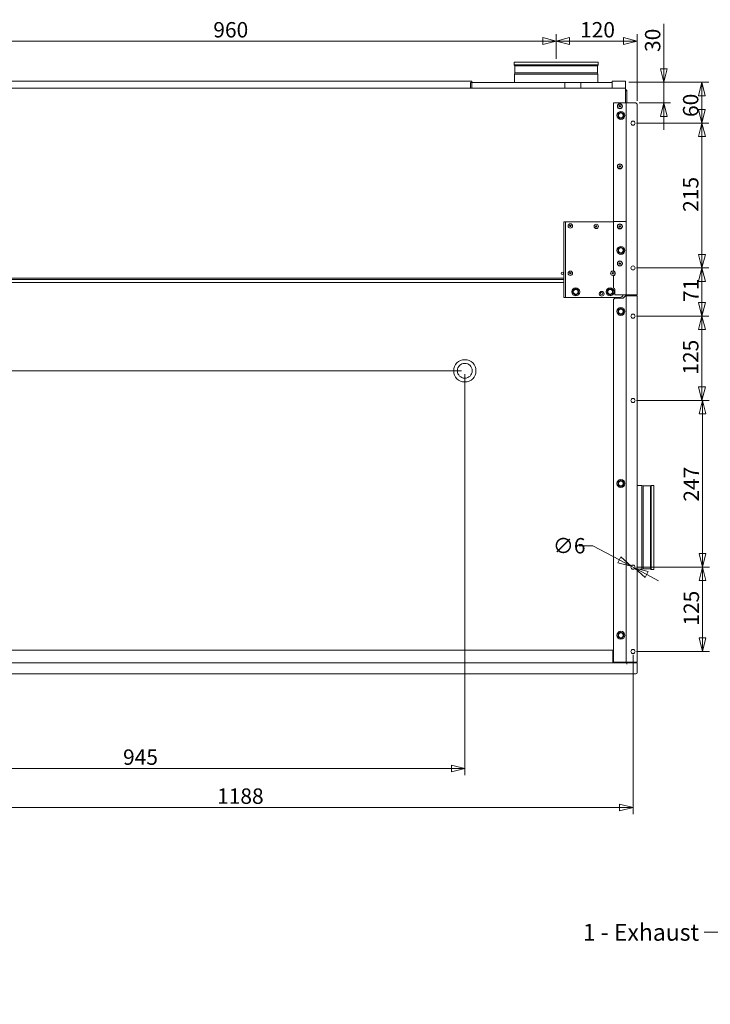
# Model space of a CAD drawing. Units: millimetres. Extents: x 167 to 3967, y 132 to 2884.
# Drawn here: x 1674 to 2699, y 467 to 1926 of the extents above; entities that cross this region are included whole.
import ezdxf

# ---------------------------------------------------------------- set-up
doc = ezdxf.new("R2010")
doc.units = ezdxf.units.MM
doc.header["$LTSCALE"] = 10
doc.layers.add('AM - Dimension', color=9, linetype='Continuous', lineweight=5, true_color=0x808080)
doc.layers.add('AM - Drawing', color=7, linetype='Continuous', lineweight=5)
doc.layers.add('AM - Tekst', color=7, linetype='Continuous', lineweight=15)
doc.styles.add('Libre Frankling 9pkt Light', font='LibreFranklin-Light.ttf')
doc.styles.add('Note Text (ISO)', font='arial.ttf')
doc.dimstyles.new('AM salgstegninger', dxfattribs={"dimscale": 10, "dimtxt": 2.28, "dimasz": 2, "dimexe": 1, "dimexo": 0.5, "dimgap": 0.5, "dimtad": 1, "dimdec": 0, "dimrnd": 1e-08, "dimtxsty": 'Libre Frankling 9pkt Light', "dimblk": 'Filled-2', "dimcen": 0.09, "dimdle": 6, "dimclrd": 8, "dimclre": 8, "dimclrt": 7, "dimadec": 0, "dimazin": 2, "dimtfac": 1, "dimtdec": 0, "dimtmove": 0, "dimatfit": 3, "dimldrblk": 'Filled-2', "dimfxl": 1, "dimtolj": 1, "dimlwd": 0, "dimlwe": 0, "dimarcsym": 0})
doc.dimstyles.new('Default - Method 1b (ISO)$7', dxfattribs={"dimscale": 10, "dimtxt": 2.5, "dimasz": 4, "dimexe": 3.175, "dimexo": 0, "dimgap": 0.762, "dimtad": 1, "dimtoh": 1, "dimrnd": 1e-08, "dimtxsty": 'Note Text (ISO)', "dimcen": 0.09, "dimdle": 10, "dimclrd": 256, "dimclre": 256, "dimclrt": 256, "dimazin": 2, "dimtfac": 1.4, "dimtmove": 0, "dimatfit": 3, "dimldrblk": 'Filled-2', "dimfxl": 1, "dimtolj": 1, "dimlwd": -1, "dimlwe": -1, "dimarcsym": 0})

# ---------------------------------------------------------------- blocks, each defined once
blk = doc.blocks.new('Filled-2')
at = {"color": 0}
for p, q in [((0, 0), (-1, 0.25)), ((-1, 0.25), (-1, -0.25)), ((-1, 0), (0, 0)), ((-1, -0.25), (0, 0))]:
    blk.add_line(p, q, dxfattribs=at)
at = {"color": 0, "flags": 128}
blk.add_lwpolyline([(-1, -0.25), (0, 0), (-1, 0.25), (-1, -0.25)], dxfattribs=at)
at = {"color": 0}
blk.add_solid([(-1, -0.25), (0, 0), (-1, 0.25), (-1, -0.25)], dxfattribs=at)
blk = doc.blocks.new('*D18')
at = {"layer": 'AM - Dimension', "color": 8, "lineweight": 0, "transparency": 16777216}
for p, q in [((2577.9, 1833.2), (2696.1, 1833.2)), ((2686.1, 1813.2), (2686.1, 1792.7)), ((2591.9, 1772.7), (2696.1, 1772.7))]:
    blk.add_line(p, q, dxfattribs=at)
at = {"layer": 'Defpoints', "color": 0, "transparency": 16777216}
for p in [(2572.9, 1833.2), (2586.9, 1772.7), (2686.1, 1772.7)]:
    blk.add_point(p, dxfattribs=at)
at = {"layer": 'AM - Dimension', "color": 8, "lineweight": 0, "transparency": 16777216, "xscale": 20, "yscale": 20, "zscale": 20}
for p, rotation in [((2686.1, 1833.2), 90), ((2686.1, 1772.7), 270)]:
    blk.add_blockref('Filled-2', p, dxfattribs=dict(at, rotation=rotation))
at = {"layer": 'AM - Dimension', "color": 7, "lineweight": 5, "transparency": 16777216, "insert": (2669.4, 1781.8), "char_height": 22.8, "attachment_point": 4, "rotation": 90, "style": 'Libre Frankling 9pkt Light'}
blk.add_mtext('\\A1;60', dxfattribs=at)
blk = doc.blocks.new('*D25')
at = {"layer": 'AM - Dimension', "color": 8, "lineweight": 0, "transparency": 16777216}
for p, q in [((1509.9, 1868.2), (1509.9, 1904.4)), ((2469.9, 1868.2), (2469.9, 1904.4)), ((1529.9, 1894.4), (2449.9, 1894.4))]:
    blk.add_line(p, q, dxfattribs=at)
at = {"layer": 'Defpoints', "color": 0, "transparency": 16777216}
for p in [(2469.9, 1894.4), (1509.9, 1863.2), (2469.9, 1863.2)]:
    blk.add_point(p, dxfattribs=at)
at = {"layer": 'AM - Dimension', "color": 8, "lineweight": 0, "transparency": 16777216, "xscale": 20, "yscale": 20, "zscale": 20, "rotation": 180}
blk.add_blockref('Filled-2', (1509.9, 1894.4), dxfattribs=at)
at = {"layer": 'AM - Dimension', "color": 8, "lineweight": 0, "transparency": 16777216, "xscale": 20, "yscale": 20, "zscale": 20}
blk.add_blockref('Filled-2', (2469.9, 1894.4), dxfattribs=at)
at = {"layer": 'AM - Dimension', "color": 7, "lineweight": 5, "transparency": 16777216, "insert": (1961.3, 1911.1), "char_height": 22.8, "attachment_point": 4, "style": 'Libre Frankling 9pkt Light'}
blk.add_mtext('\\A1;960', dxfattribs=at)
blk = doc.blocks.new('*D26')
at = {"layer": 'AM - Dimension', "color": 8, "lineweight": 0, "transparency": 16777216}
for p, q in [((2469.9, 1868.2), (2469.9, 1904.4)), ((2589.9, 1805.7), (2589.9, 1904.4)), ((2569.9, 1894.4), (2489.9, 1894.4))]:
    blk.add_line(p, q, dxfattribs=at)
at = {"layer": 'Defpoints', "color": 0, "transparency": 16777216}
for p in [(2469.9, 1894.4), (2469.9, 1863.2), (2589.9, 1800.7)]:
    blk.add_point(p, dxfattribs=at)
at = {"layer": 'AM - Dimension', "color": 8, "lineweight": 0, "transparency": 16777216, "xscale": 20, "yscale": 20, "zscale": 20, "rotation": 180}
blk.add_blockref('Filled-2', (2469.9, 1894.4), dxfattribs=at)
at = {"layer": 'AM - Dimension', "color": 8, "lineweight": 0, "transparency": 16777216, "xscale": 20, "yscale": 20, "zscale": 20}
blk.add_blockref('Filled-2', (2589.9, 1894.4), dxfattribs=at)
at = {"layer": 'AM - Dimension', "color": 7, "lineweight": 5, "transparency": 16777216, "insert": (2505.3, 1911.1), "char_height": 22.8, "attachment_point": 4, "style": 'Libre Frankling 9pkt Light'}
blk.add_mtext('\\A1;120', dxfattribs=at)
blk = doc.blocks.new('*D36')
at = {"layer": 'AM - Dimension', "color": 8, "lineweight": 0, "transparency": 16777216}
for p, q in [((2334.4, 1400.7), (2334.4, 806.4)), ((1389.9, 968.7), (1389.9, 806.4)), ((1409.9, 816.4), (2314.4, 816.4))]:
    blk.add_line(p, q, dxfattribs=at)
at = {"layer": 'Defpoints', "color": 0, "transparency": 16777216}
for p in [(2334.4, 1405.7), (1389.9, 973.7), (2334.4, 816.4)]:
    blk.add_point(p, dxfattribs=at)
at = {"layer": 'AM - Dimension', "color": 8, "lineweight": 0, "transparency": 16777216, "xscale": 20, "yscale": 20, "zscale": 20, "rotation": 180}
blk.add_blockref('Filled-2', (1389.9, 816.4), dxfattribs=at)
at = {"layer": 'AM - Dimension', "color": 8, "lineweight": 0, "transparency": 16777216, "xscale": 20, "yscale": 20, "zscale": 20}
blk.add_blockref('Filled-2', (2334.4, 816.4), dxfattribs=at)
at = {"layer": 'AM - Dimension', "color": 7, "lineweight": 5, "transparency": 16777216, "insert": (1827.4, 833.1), "char_height": 22.8, "attachment_point": 4, "style": 'Libre Frankling 9pkt Light'}
blk.add_mtext('\\A1;945', dxfattribs=at)
blk = doc.blocks.new('*D37')
at = {"layer": 'AM - Dimension', "color": 8, "lineweight": 0, "transparency": 16777216}
for p, q in [((1491.9, 1833.2), (1302.8, 1833.2)), ((1312.8, 1813.2), (1312.8, 1425.7)), ((2329.4, 1405.7), (1302.8, 1405.7))]:
    blk.add_line(p, q, dxfattribs=at)
at = {"layer": 'Defpoints', "color": 0, "transparency": 16777216}
for p in [(1496.9, 1833.2), (1312.8, 1405.7), (2334.4, 1405.7)]:
    blk.add_point(p, dxfattribs=at)
at = {"layer": 'AM - Dimension', "color": 8, "lineweight": 0, "transparency": 16777216, "xscale": 20, "yscale": 20, "zscale": 20}
for p, rotation in [((1312.8, 1833.2), 90), ((1312.8, 1405.7), 270)]:
    blk.add_blockref('Filled-2', p, dxfattribs=dict(at, rotation=rotation))
at = {"layer": 'AM - Dimension', "color": 7, "lineweight": 5, "transparency": 16777216, "insert": (1296.3, 1596.6), "char_height": 22.8, "attachment_point": 4, "rotation": 90, "style": 'Libre Frankling 9pkt Light'}
blk.add_mtext('\\A1;427', dxfattribs=at)
blk = doc.blocks.new('*D38')
at = {"layer": 'AM - Dimension', "color": 8, "lineweight": 0, "transparency": 16777216}
for p, q in [((2629.7, 1853.2), (2629.7, 1920.1)), ((2577.9, 1833.2), (2639.7, 1833.2)), ((2629.7, 1802.7), (2629.7, 1833.2)), ((2592.9, 1802.7), (2639.7, 1802.7)), ((2629.7, 1782.7), (2629.7, 1762.7))]:
    blk.add_line(p, q, dxfattribs=at)
at = {"layer": 'Defpoints', "color": 0, "transparency": 16777216}
for p in [(2572.9, 1833.2), (2587.9, 1802.7), (2629.7, 1802.7)]:
    blk.add_point(p, dxfattribs=at)
at = {"layer": 'AM - Dimension', "color": 8, "lineweight": 0, "transparency": 16777216, "xscale": 20, "yscale": 20, "zscale": 20}
for p, rotation in [((2629.7, 1833.2), 270), ((2629.7, 1802.7), 90)]:
    blk.add_blockref('Filled-2', p, dxfattribs=dict(at, rotation=rotation))
at = {"layer": 'AM - Dimension', "color": 7, "lineweight": 5, "transparency": 16777216, "insert": (2613, 1878.2), "char_height": 22.8, "attachment_point": 4, "rotation": 90, "style": 'Libre Frankling 9pkt Light'}
blk.add_mtext('\\A1;30', dxfattribs=at)
blk = doc.blocks.new('*D41')
at = {"layer": 'AM - Dimension', "color": 8, "lineweight": 0, "transparency": 16777216}
for p, q in [((1395.9, 984.7), (1395.9, 748.6)), ((2583.9, 984.7), (2583.9, 748.6)), ((1415.9, 758.6), (2563.9, 758.6))]:
    blk.add_line(p, q, dxfattribs=at)
at = {"layer": 'Defpoints', "color": 0, "transparency": 16777216}
for p in [(1395.9, 989.7), (2583.9, 989.7), (2583.9, 758.6)]:
    blk.add_point(p, dxfattribs=at)
at = {"layer": 'AM - Dimension', "color": 8, "lineweight": 0, "transparency": 16777216, "xscale": 20, "yscale": 20, "zscale": 20, "rotation": 180}
blk.add_blockref('Filled-2', (1395.9, 758.6), dxfattribs=at)
at = {"layer": 'AM - Dimension', "color": 8, "lineweight": 0, "transparency": 16777216, "xscale": 20, "yscale": 20, "zscale": 20}
blk.add_blockref('Filled-2', (2583.9, 758.6), dxfattribs=at)
at = {"layer": 'AM - Dimension', "color": 7, "lineweight": 5, "transparency": 16777216, "insert": (1966.9, 775.3), "char_height": 22.8, "attachment_point": 4, "style": 'Libre Frankling 9pkt Light'}
blk.add_mtext('\\A1;1188', dxfattribs=at)
blk = doc.blocks.new('*D42')
at = {"layer": 'AM - Dimension', "color": 8, "lineweight": 0, "transparency": 16777216}
for p, q in [((2588.9, 1772.7), (2696.2, 1772.7)), ((2686.2, 1752.7), (2686.2, 1578.2)), ((2588.9, 1558.2), (2696.2, 1558.2))]:
    blk.add_line(p, q, dxfattribs=at)
at = {"layer": 'Defpoints', "color": 0, "transparency": 16777216}
for p in [(2583.9, 1772.7), (2583.9, 1558.2), (2686.2, 1558.2)]:
    blk.add_point(p, dxfattribs=at)
at = {"layer": 'AM - Dimension', "color": 8, "lineweight": 0, "transparency": 16777216, "xscale": 20, "yscale": 20, "zscale": 20}
for p, rotation in [((2686.2, 1772.7), 90), ((2686.2, 1558.2), 270)]:
    blk.add_blockref('Filled-2', p, dxfattribs=dict(at, rotation=rotation))
at = {"layer": 'AM - Dimension', "color": 7, "lineweight": 5, "transparency": 16777216, "insert": (2669.5, 1641.2), "char_height": 22.8, "attachment_point": 4, "rotation": 90, "style": 'Libre Frankling 9pkt Light'}
blk.add_mtext('\\A1;215', dxfattribs=at)
blk = doc.blocks.new('*D43')
at = {"layer": 'AM - Dimension', "color": 8, "lineweight": 0, "transparency": 16777216}
for p, q in [((2588.9, 1558.2), (2696.2, 1558.2)), ((2686.2, 1538.2), (2686.2, 1506.7)), ((2588.9, 1486.7), (2696.2, 1486.7))]:
    blk.add_line(p, q, dxfattribs=at)
at = {"layer": 'Defpoints', "color": 0, "transparency": 16777216}
for p in [(2583.9, 1558.2), (2583.9, 1486.7), (2686.2, 1486.7)]:
    blk.add_point(p, dxfattribs=at)
at = {"layer": 'AM - Dimension', "color": 8, "lineweight": 0, "transparency": 16777216, "xscale": 20, "yscale": 20, "zscale": 20}
for p, rotation in [((2686.2, 1558.2), 90), ((2686.2, 1486.7), 270)]:
    blk.add_blockref('Filled-2', p, dxfattribs=dict(at, rotation=rotation))
at = {"layer": 'AM - Dimension', "color": 7, "lineweight": 5, "transparency": 16777216, "insert": (2669.8, 1507.7), "char_height": 22.8, "attachment_point": 4, "rotation": 90, "style": 'Libre Frankling 9pkt Light'}
blk.add_mtext('\\A1;71', dxfattribs=at)
blk = doc.blocks.new('*D44')
at = {"layer": 'AM - Dimension', "color": 8, "lineweight": 0, "transparency": 16777216}
for p, q in [((2588.9, 1486.7), (2696.2, 1486.7)), ((2686.2, 1466.7), (2686.2, 1381.7)), ((2588.9, 1361.7), (2696.2, 1361.7))]:
    blk.add_line(p, q, dxfattribs=at)
at = {"layer": 'Defpoints', "color": 0, "transparency": 16777216}
for p in [(2583.9, 1486.7), (2583.9, 1361.7), (2686.2, 1361.7)]:
    blk.add_point(p, dxfattribs=at)
at = {"layer": 'AM - Dimension', "color": 8, "lineweight": 0, "transparency": 16777216, "xscale": 20, "yscale": 20, "zscale": 20}
for p, rotation in [((2686.2, 1486.7), 90), ((2686.2, 1361.7), 270)]:
    blk.add_blockref('Filled-2', p, dxfattribs=dict(at, rotation=rotation))
at = {"layer": 'AM - Dimension', "color": 7, "lineweight": 5, "transparency": 16777216, "insert": (2669.5, 1399.9), "char_height": 22.8, "attachment_point": 4, "rotation": 90, "style": 'Libre Frankling 9pkt Light'}
blk.add_mtext('\\A1;125', dxfattribs=at)
blk = doc.blocks.new('*D45')
at = {"layer": 'AM - Dimension', "color": 8, "lineweight": 0, "transparency": 16777216}
for p, q in [((2588.9, 1361.7), (2696.9, 1361.7)), ((2686.9, 1341.7), (2686.9, 1134.7)), ((2588.9, 1114.7), (2696.9, 1114.7))]:
    blk.add_line(p, q, dxfattribs=at)
at = {"layer": 'Defpoints', "color": 0, "transparency": 16777216}
for p in [(2583.9, 1361.7), (2583.9, 1114.7), (2686.9, 1114.7)]:
    blk.add_point(p, dxfattribs=at)
at = {"layer": 'AM - Dimension', "color": 8, "lineweight": 0, "transparency": 16777216, "xscale": 20, "yscale": 20, "zscale": 20}
for p, rotation in [((2686.9, 1361.7), 90), ((2686.9, 1114.7), 270)]:
    blk.add_blockref('Filled-2', p, dxfattribs=dict(at, rotation=rotation))
at = {"layer": 'AM - Dimension', "color": 7, "lineweight": 5, "transparency": 16777216, "insert": (2670.4, 1211.7), "char_height": 22.8, "attachment_point": 4, "rotation": 90, "style": 'Libre Frankling 9pkt Light'}
blk.add_mtext('\\A1;247', dxfattribs=at)
blk = doc.blocks.new('*D46')
at = {"layer": 'AM - Dimension', "color": 8, "lineweight": 0, "transparency": 16777216}
for p, q in [((2588.9, 1114.7), (2697.1, 1114.7)), ((2687.1, 1094.7), (2687.1, 1009.7)), ((2588.9, 989.7), (2697.1, 989.7))]:
    blk.add_line(p, q, dxfattribs=at)
at = {"layer": 'Defpoints', "color": 0, "transparency": 16777216}
for p in [(2583.9, 1114.7), (2583.9, 989.7), (2687.1, 989.7)]:
    blk.add_point(p, dxfattribs=at)
at = {"layer": 'AM - Dimension', "color": 8, "lineweight": 0, "transparency": 16777216, "xscale": 20, "yscale": 20, "zscale": 20}
for p, rotation in [((2687.1, 1114.7), 90), ((2687.1, 989.7), 270)]:
    blk.add_blockref('Filled-2', p, dxfattribs=dict(at, rotation=rotation))
at = {"layer": 'AM - Dimension', "color": 7, "lineweight": 5, "transparency": 16777216, "insert": (2670.4, 1027.9), "char_height": 22.8, "attachment_point": 4, "rotation": 90, "style": 'Libre Frankling 9pkt Light'}
blk.add_mtext('\\A1;125', dxfattribs=at)
blk = doc.blocks.new('*D47')
at = {"layer": 'AM - Dimension', "color": 8, "lineweight": 0, "transparency": 16777216}
for p, q in [((2524.2, 1146.4), (2504.2, 1146.4)), ((2563.6, 1125.5), (2524.2, 1146.4)), ((2586.5, 1113.3), (2581.2, 1116.1)), ((2604.2, 1103.9), (2621.8, 1094.5))]:
    blk.add_line(p, q, dxfattribs=at)
at = {"layer": 'Defpoints', "color": 0, "transparency": 16777216}
for p in [(2581.2, 1116.1), (2586.5, 1113.3)]:
    blk.add_point(p, dxfattribs=at)
at = {"layer": 'AM - Dimension', "color": 8, "lineweight": 0, "transparency": 16777216, "xscale": 20, "yscale": 20, "zscale": 20}
for p, rotation in [((2581.2, 1116.1), 331.9671429583721), ((2586.5, 1113.3), 151.9671429583721)]:
    blk.add_blockref('Filled-2', p, dxfattribs=dict(at, rotation=rotation))
at = {"layer": 'AM - Dimension', "color": 7, "lineweight": 5, "transparency": 16777216, "insert": (2465, 1146.4), "char_height": 22.8, "attachment_point": 4, "style": 'Libre Frankling 9pkt Light'}
blk.add_mtext('\\A1;∅6', dxfattribs=at)

msp = doc.modelspace()

# ---------------------------------------------------------------- linework, layer by layer
at = {"layer": 'AM - Drawing'}
for p, q in [((2532.14, 1863.16), (2407.63, 1863.16)), ((2407.63, 1859.14), (2407.63, 1863.16)), ((2532.14, 1859.14), (2407.63, 1859.14)), ((2408.53, 1857.86), (2407.63, 1859.14)), ((2531.25, 1857.86), (2408.53, 1857.86)), ((2408.53, 1847.14), (2408.53, 1857.86)), ((2531.25, 1857.86), (2532.14, 1859.14)), ((2531.25, 1847.14), (2531.25, 1857.86)), ((2532.14, 1859.14), (2532.14, 1863.16)), ((2408.53, 1847.14), (2407.89, 1845.14)), ((2531.89, 1845.14), (2407.89, 1845.14)), ((2407.89, 1833.16), (2407.89, 1845.14)), ((2531.25, 1847.14), (2408.53, 1847.14)), ((2531.25, 1847.14), (2531.89, 1845.14)), ((2531.89, 1833.16), (2531.89, 1845.14)), ((1406.89, 1824.66), (2572.89, 1824.66)), ((2344.89, 1835.16), (1636.89, 1835.16)), ((2342.89, 1833.16), (2482.89, 1833.16)), ((2342.89, 1824.66), (2342.89, 1833.16)), ((2344.89, 1835.16), (2344.89, 1824.66)), ((2482.89, 1833.16), (2506.72, 1833.16)), ((2482.89, 1824.66), (2482.89, 1833.16)), ((2506.72, 1833.16), (2506.72, 1824.66)), ((2552.89, 1833.16), (2506.72, 1833.16)), ((2572.89, 1835.16), (2552.89, 1835.16)), ((2552.89, 1835.16), (2552.89, 1824.66)), ((2572.89, 1835.16), (2572.89, 1824.66)), ((2572.89, 1822.66), (2572.89, 1824.66)), ((2573.39, 1822.66), (2572.89, 1822.66)), ((2572.89, 1822.66), (2572.89, 1802.66)), ((2573.39, 1820.52), (2573.39, 1822.66)), ((2573.46, 1820.53), (2573.89, 1820.53)), ((2573.89, 1820.53), (2574.02, 1820.53)), ((2574.89, 1820.16), (2574.89, 1802.66)), ((2572.64, 1802.66), (2554.89, 1802.66)), ((2554.89, 1802.66), (2554.89, 1627.16)), ((2572.64, 1802.66), (2573.64, 1802.66)), ((2573.64, 1802.66), (2573.64, 1518.16)), ((2573.64, 1802.66), (2575.89, 1802.66)), ((2587.89, 1802.66), (2575.89, 1802.66)), ((2589.89, 1800.66), (2587.89, 1802.66)), ((2589.89, 1518.16), (2589.89, 1800.66)), ((2481.39, 1626.36), (2481.39, 1624.36)), ((2481.39, 1626.36), (2483.89, 1626.36)), ((2481.39, 1516.36), (2481.39, 1624.36)), ((2483.89, 1624.36), (2483.89, 1626.36)), ((2483.89, 1626.36), (2484.89, 1626.36)), ((2483.89, 1516.36), (2483.89, 1624.36)), ((2554.89, 1626.36), (2484.89, 1626.36)), ((2572.64, 1627.16), (2554.89, 1627.16)), ((2554.89, 1627.15), (2572.64, 1627.15)), ((2554.89, 1553.78), (2554.89, 1627.15)), ((2573.64, 1627.16), (2572.64, 1627.16)), ((2572.64, 1627.15), (2573.64, 1627.15)), ((2572.89, 1627.16), (2572.89, 1627.15)), ((2481.39, 1543.16), (1498.39, 1543.16)), ((2481.39, 1541.16), (1498.39, 1541.16)), ((1498.39, 1536.66), (2481.39, 1536.66)), ((2554.89, 1528.16), (2554.89, 1546.55)), ((2556.89, 1518.16), (2556.89, 1526.16)), ((2572.64, 1518.16), (2556.89, 1518.16)), ((2573.64, 1518.16), (2572.64, 1518.16)), ((2572.89, 1516.66), (2572.89, 1518.16)), ((2575.89, 1518.16), (2573.64, 1518.16)), ((2573.89, 1518.16), (2573.89, 1516.66)), ((2574.89, 1518.16), (2574.89, 1516.66)), ((2575.89, 1518.16), (2589.89, 1518.16)), ((2481.39, 1516.36), (2481.39, 1514.36)), ((2483.89, 1514.36), (2481.39, 1514.36)), ((2483.89, 1514.36), (2483.89, 1516.36)), ((2483.89, 1514.36), (2484.89, 1514.36)), ((2484.89, 1514.36), (2563.89, 1514.36)), ((2554.89, 1511.36), (2556.89, 1513.36)), ((2554.89, 973.66), (2554.89, 1511.36)), ((2568.51, 1513.36), (2556.89, 1513.36)), ((2572.64, 1516.66), (2569.92, 1513.95)), ((2572.64, 1516.66), (2573.64, 1516.66)), ((2575.89, 1516.66), (2573.64, 1516.66)), ((2573.64, 973.66), (2573.64, 1516.66)), ((2575.89, 1516.66), (2589.89, 1516.66)), ((2589.89, 1516.66), (2589.89, 973.66)), ((2589.89, 1235.66), (2596.86, 1235.66)), ((2596.86, 1111.66), (2596.86, 1235.66)), ((2598.86, 1235.02), (2596.86, 1235.66)), ((2598.86, 1112.3), (2598.86, 1235.02)), ((2598.86, 1235.02), (2609.59, 1235.02)), ((2609.59, 1235.02), (2610.86, 1235.92)), ((2609.59, 1112.3), (2609.59, 1235.02)), ((2610.86, 1111.41), (2610.86, 1235.92)), ((2610.86, 1235.92), (2614.89, 1235.92)), ((2614.89, 1111.41), (2614.89, 1235.92)), ((2589.89, 1111.66), (2596.86, 1111.66)), ((2598.86, 1112.3), (2596.86, 1111.66)), ((2598.86, 1112.3), (2609.59, 1112.3)), ((2609.59, 1112.3), (2610.86, 1111.41)), ((2610.86, 1111.41), (2614.89, 1111.41)), ((2553.89, 991.66), (1425.89, 991.66)), ((2553.89, 991.66), (2553.89, 973.91)), ((1404.89, 972.91), (2574.89, 972.91)), ((2553.89, 973.91), (2553.89, 972.91)), ((2553.89, 973.66), (2554.89, 973.66)), ((2572.64, 973.66), (2554.89, 973.66)), ((2572.4, 973.66), (2572.4, 972.91)), ((2572.64, 973.66), (2573.64, 973.66)), ((2573.64, 973.66), (2575.89, 973.66)), ((2574.89, 970.66), (2574.89, 972.91)), ((2574.89, 970.65), (2574.89, 970.66)), ((2574.9, 970.65), (2574.89, 970.65)), ((2574.9, 972.91), (2589.89, 972.91)), ((2574.9, 972.91), (2574.9, 970.65)), ((2589.89, 973.66), (2575.89, 973.66)), ((2589.89, 972.91), (2589.89, 958.66)), ((2587.89, 956.66), (1391.89, 956.66))]:
    msp.add_line(p, q, dxfattribs=at)
for centre, radius in [((2564.39, 1797.66), 3.75), ((2564.39, 1797.66), 3.25), ((2564.39, 1797.66), 1), ((2565.9, 1784.16), 5.9), ((2565.9, 1784.16), 3.6), ((2583.89, 1772.66), 3), ((2564.39, 1708.66), 3.75), ((2564.39, 1708.66), 3.25), ((2564.39, 1708.66), 1), ((2490.89, 1620.36), 3.25), ((2490.89, 1620.36), 1), ((2529.39, 1619.66), 3.25), ((2529.39, 1619.66), 1), ((2564.39, 1619.66), 3.75), ((2564.39, 1619.66), 3.25), ((2564.39, 1619.66), 1), ((2565.9, 1584.16), 5.9), ((2565.9, 1584.16), 3.6), ((2564.39, 1564.66), 3.75), ((2564.39, 1564.66), 3.25), ((2564.39, 1564.66), 1), ((2478.89, 1550.16), 1.8), ((2490.89, 1550.16), 3.25), ((2490.89, 1550.16), 1), ((2553.89, 1550.16), 3.25), ((2553.89, 1550.16), 1), ((2583.89, 1558.16), 3), ((2498.89, 1522.66), 5.9), ((2498.89, 1522.66), 3.6), ((2537.39, 1519.86), 3.5), ((2537.39, 1519.86), 1.7), ((2549.89, 1522.66), 5.9), ((2549.89, 1522.66), 3.6), ((2565.88, 1493.66), 5.9), ((2565.88, 1493.66), 3.6), ((2583.89, 1486.66), 3), ((2334.39, 1405.66), 16.5), ((2334.39, 1405.66), 11), ((2583.89, 1361.66), 3), ((2565.88, 1238.66), 5.9), ((2565.88, 1238.66), 3.6), ((2583.89, 1114.66), 3), ((2565.88, 1013.66), 5.9), ((2565.88, 1013.66), 3.6), ((2583.89, 989.66), 3)]:
    msp.add_circle(centre, radius, dxfattribs=at)
for centre, radius, start, end in [((2572.89, 1820.16), 2, 60, 75.52249), ((2572.89, 1820.16), 1, 21.32707, 60), ((2572.89, 1820.16), 2, 0, 60), ((2565.9, 1784.16), 4.2, 166.92117, 202.38895), ((2565.9, 1784.16), 4.2, 106.92117, 142.38895), ((2565.9, 1784.16), 4.2, 226.92117, 262.38895), ((2565.9, 1784.16), 4.2, 46.92117, 82.38895), ((2565.9, 1784.16), 4.2, 286.92117, 322.38895), ((2565.9, 1784.16), 4.2, 346.92117, 22.38895), ((2565.9, 1584.16), 4.2, 166.92117, 202.38895), ((2565.9, 1584.16), 4.2, 106.92117, 142.38895), ((2565.9, 1584.16), 4.2, 226.92117, 262.38895), ((2565.9, 1584.16), 4.2, 46.92117, 82.38895), ((2565.9, 1584.16), 4.2, 286.92117, 322.38895), ((2565.9, 1584.16), 4.2, 346.92117, 22.38895), ((2553.89, 1550.16), 3.75, 285.46601, 74.53399), ((2498.89, 1522.66), 4.2, 166.92117, 202.38895), ((2498.89, 1522.66), 4.2, 106.92117, 142.38895), ((2498.89, 1522.66), 4.2, 226.92117, 262.38895), ((2498.89, 1522.66), 4.2, 46.92117, 82.38895), ((2498.89, 1522.66), 4.2, 286.92117, 322.38895), ((2498.89, 1522.66), 4.2, 346.92117, 22.38895), ((2549.89, 1522.66), 4.2, 166.92117, 202.38895), ((2549.89, 1522.66), 4.2, 106.92117, 142.38895), ((2549.89, 1522.66), 4.2, 226.92117, 262.38895), ((2549.89, 1522.66), 4.2, 46.92117, 82.38895), ((2549.89, 1522.66), 4.2, 286.92117, 322.38895), ((2549.89, 1522.66), 4.2, 346.92117, 22.38895), ((2554.89, 1526.16), 2, 0, 90), ((2563.89, 1520.36), 6, 270, 338.48981), ((2568.51, 1515.36), 2, 270, 315), ((2565.88, 1493.66), 4.2, 166.92117, 202.38895), ((2565.88, 1493.66), 4.2, 106.92117, 142.38895), ((2565.88, 1493.66), 4.2, 226.92117, 262.38895), ((2565.88, 1493.66), 4.2, 46.92117, 82.38895), ((2565.88, 1493.66), 4.2, 286.92117, 322.38895), ((2565.88, 1493.66), 4.2, 346.92117, 22.38895), ((2565.88, 1238.66), 4.2, 106.92117, 142.38895), ((2565.88, 1238.66), 4.2, 46.92117, 82.38895), ((2565.88, 1238.66), 4.2, 166.92117, 202.38895), ((2565.88, 1238.66), 4.2, 226.92117, 262.38895), ((2565.88, 1238.66), 4.2, 286.92117, 322.38895), ((2565.88, 1238.66), 4.2, 346.92117, 22.38895), ((2565.88, 1013.66), 4.2, 166.92117, 202.38895), ((2565.88, 1013.66), 4.2, 106.92117, 142.38895), ((2565.88, 1013.66), 4.2, 226.92117, 262.38895), ((2565.88, 1013.66), 4.2, 46.92117, 82.38895), ((2565.88, 1013.66), 4.2, 286.92117, 322.38895), ((2565.88, 1013.66), 4.2, 346.92117, 22.38895), ((2587.89, 958.66), 2, 270, 0)]:
    msp.add_arc(centre, radius, start, end, dxfattribs=at)
for points in [[(2573.89, 1820.53), (2573.58, 1820.52), (2573.24, 1820.49), (2572.89, 1820.46)], [(2573.39, 1820.52), (2573.41, 1820.52), (2573.43, 1820.52), (2573.45, 1820.52)]]:
    msp.add_open_spline(points, degree=3, dxfattribs=at)
msp.add_open_spline([(2574.89, 1820.16), (2574.89, 1820.39), (2574.61, 1820.52), (2574.1, 1820.53), (2574.04, 1820.53), (2573.96, 1820.53), (2573.89, 1820.53)], degree=3, knots=[-1, -1, -1, -1, -0.4064391, -0.4064391, -0.4064391, -0.32555216, -0.32555216, -0.32555216, -0.32555216], dxfattribs=at)
for points in [[(2561.72, 1786.13), (2563.62, 1787.45), (2565.52, 1788.76)], [(2562.1, 1781.53), (2561.91, 1783.83), (2561.72, 1786.13)], [(2566.27, 1779.55), (2564.19, 1780.54), (2562.1, 1781.53)], [(2565.52, 1788.76), (2567.61, 1787.77), (2569.7, 1786.78)], [(2570.07, 1782.18), (2568.17, 1780.87), (2566.27, 1779.55)], [(2569.7, 1786.78), (2569.88, 1784.48), (2570.07, 1782.18)], [(2561.72, 1586.13), (2563.62, 1587.45), (2565.52, 1588.76)], [(2562.1, 1581.53), (2561.91, 1583.83), (2561.72, 1586.13)], [(2566.27, 1579.55), (2564.19, 1580.54), (2562.1, 1581.53)], [(2565.52, 1588.76), (2567.61, 1587.77), (2569.7, 1586.78)], [(2570.07, 1582.18), (2568.17, 1580.87), (2566.27, 1579.55)], [(2569.7, 1586.78), (2569.88, 1584.48), (2570.07, 1582.18)], [(2494.71, 1524.64), (2496.61, 1525.95), (2498.51, 1527.27)], [(2495.09, 1520.04), (2494.9, 1522.34), (2494.71, 1524.64)], [(2499.26, 1518.06), (2497.18, 1519.05), (2495.09, 1520.04)], [(2498.51, 1527.27), (2500.6, 1526.28), (2502.69, 1525.29)], [(2503.06, 1520.69), (2501.16, 1519.37), (2499.26, 1518.06)], [(2502.69, 1525.29), (2502.87, 1522.99), (2503.06, 1520.69)], [(2545.71, 1524.64), (2547.61, 1525.95), (2549.51, 1527.27)], [(2546.09, 1520.04), (2545.9, 1522.34), (2545.71, 1524.64)], [(2550.26, 1518.06), (2548.18, 1519.05), (2546.09, 1520.04)], [(2549.51, 1527.27), (2551.6, 1526.28), (2553.69, 1525.29)], [(2554.06, 1520.69), (2552.16, 1519.37), (2550.26, 1518.06)], [(2553.69, 1525.29), (2553.87, 1522.99), (2554.06, 1520.69)], [(2561.7, 1495.63), (2563.6, 1496.95), (2565.5, 1498.26)], [(2562.08, 1491.03), (2561.89, 1493.33), (2561.7, 1495.63)], [(2566.25, 1489.05), (2564.17, 1490.04), (2562.08, 1491.03)], [(2565.5, 1498.26), (2567.59, 1497.27), (2569.68, 1496.28)], [(2570.05, 1491.68), (2568.15, 1490.37), (2566.25, 1489.05)], [(2569.68, 1496.28), (2569.86, 1493.98), (2570.05, 1491.68)], [(2561.7, 1240.63), (2563.6, 1241.95), (2565.5, 1243.26)], [(2562.08, 1236.03), (2561.89, 1238.33), (2561.7, 1240.63)], [(2565.5, 1243.26), (2567.59, 1242.27), (2569.68, 1241.28)], [(2569.68, 1241.28), (2569.86, 1238.98), (2570.05, 1236.68)], [(2566.25, 1234.05), (2564.17, 1235.04), (2562.08, 1236.03)], [(2570.05, 1236.68), (2568.15, 1235.37), (2566.25, 1234.05)], [(2561.7, 1015.63), (2563.6, 1016.95), (2565.5, 1018.26)], [(2562.08, 1011.03), (2561.89, 1013.33), (2561.7, 1015.63)], [(2566.25, 1009.05), (2564.17, 1010.04), (2562.08, 1011.03)], [(2565.5, 1018.26), (2567.59, 1017.27), (2569.68, 1016.28)], [(2570.05, 1011.68), (2568.15, 1010.37), (2566.25, 1009.05)], [(2569.68, 1016.28), (2569.86, 1013.98), (2570.05, 1011.68)]]:
    msp.add_rational_spline(points, [1, 1.15470053838, 1], degree=2, dxfattribs=at)

# ---------------------------------------------------------------- texts
at = {"layer": 'AM - Tekst', "insert": (2682, 586), "char_height": 25, "width": 176.6387, "attachment_point": 3, "line_spacing_factor": 0.25, "style": 'Note Text (ISO)'}
msp.add_mtext('\\fArial|b0|i0;1 - Exhaust\\P', dxfattribs=at)

# ---------------------------------------------------------------- dimensions: what is measured, and where the dimension line sits
at = {"layer": 'AM - Dimension', "color": 8, "lineweight": 5, "true_color": 0x808080}
for base, p1, p2, angle, override, picture, middle in [((2469.89, 1894.37), (1509.89, 1863.16), (2469.89, 1863.16), 180, {"dimgap": 0.5, "dimdec": 0, "dimtol": 0, "dimlim": 0, "dimtp": 0, "dimtm": 0, "dimtdec": 0, "dimtofl": 0, "dimatfit": 1}, '*D25', (1989.89, 1894.37)), ((2469.89, 1894.37), (2589.89, 1800.66), (2469.89, 1863.16), 180, {"dimgap": 0.5, "dimdec": 0, "dimtol": 0, "dimlim": 0, "dimtp": 0, "dimtm": 0, "dimtdec": 0, "dimtofl": 0, "dimatfit": 1}, '*D26', (2529.89, 1894.37)), ((2629.68773156, 1802.66337213), (2572.88737397, 1833.16337213), (2587.88737397, 1802.66337213), 90, {"dimgap": 0.5, "dimdec": 0, "dimtol": 0, "dimlim": 0, "dimtp": 0, "dimtm": 0, "dimtdec": 0, "dimtofl": 1, "dimatfit": 1}, '*D38', (2629.68773156, 1896.61539409)), ((1312.82067404, 1405.66337213), (1496.88737397, 1833.16337213), (2334.38737397, 1405.66337213), 270, {"dimgap": 0.5, "dimdec": 0, "dimtol": 0, "dimlim": 0, "dimtp": 0, "dimtm": 0, "dimtdec": 0, "dimtofl": 0, "dimatfit": 1}, '*D37', (1312.82067404, 1623.1589127)), ((2686.07734444, 1772.66337213), (2572.88737397, 1833.16337213), (2586.88737397, 1772.66337213), 90, {"dimgap": 0.5, "dimdec": 0, "dimtol": 0, "dimlim": 0, "dimtp": 0, "dimtm": 0, "dimtdec": 0, "dimtofl": 0, "dimatfit": 1}, '*D18', (2686.07734444, 1800.12380235)), ((2686.2220607, 1558.16337213), (2583.88737397, 1772.66337213), (2583.88737397, 1558.16337213), 90, {"dimgap": 0.5, "dimdec": 0, "dimtol": 0, "dimlim": 0, "dimtp": 0, "dimtm": 0, "dimtdec": 0, "dimtofl": 0, "dimatfit": 1}, '*D42', (2686.2220607, 1665.41337213)), ((2686.2220607, 1486.66337213), (2583.88737397, 1558.16337213), (2583.88737397, 1486.66337213), 90, {"dimgap": 0.5, "dimdec": 0, "dimtol": 0, "dimlim": 0, "dimtp": 0, "dimtm": 0, "dimtdec": 0, "dimtofl": 0, "dimatfit": 1}, '*D43', (2686.2220607, 1522.41337213)), ((2686.22, 1361.66), (2583.89, 1486.66), (2583.89, 1361.66), 90, {"dimgap": 0.5, "dimdec": 0, "dimtol": 0, "dimlim": 0, "dimtp": 0, "dimtm": 0, "dimtdec": 0, "dimtofl": 0, "dimatfit": 1}, '*D44', (2686.22, 1424.16)), ((2334.38737397, 816.39891158), (1389.88737397, 973.66337213), (2334.38737397, 1405.66337213), 180, {"dimgap": 0.5, "dimdec": 0, "dimtol": 0, "dimlim": 0, "dimtp": 0, "dimtm": 0, "dimtdec": 0, "dimtofl": 0, "dimatfit": 1}, '*D36', (1855.31922855, 816.39891158)), ((2686.95, 1114.66), (2583.89, 1361.66), (2583.89, 1114.66), 90, {"dimgap": 0.5, "dimdec": 0, "dimtol": 0, "dimlim": 0, "dimtp": 0, "dimtm": 0, "dimtdec": 0, "dimtofl": 0, "dimatfit": 1}, '*D45', (2686.95, 1238.16)), ((2687.14, 989.66), (2583.89, 1114.66), (2583.89, 989.66), 90, {"dimgap": 0.5, "dimdec": 0, "dimtol": 0, "dimlim": 0, "dimtp": 0, "dimtm": 0, "dimtdec": 0, "dimtofl": 0, "dimatfit": 1}, '*D46', (2687.14, 1052.16)), ((2583.89, 758.63), (1395.89, 989.66), (2583.89, 989.66), 180, {"dimgap": 0.5, "dimdec": 0, "dimtol": 0, "dimlim": 0, "dimtp": 0, "dimtm": 0, "dimtdec": 0, "dimtofl": 0, "dimatfit": 1}, '*D41', (1999.5, 758.63))]:
    dim = msp.add_linear_dim(base=base, p1=p1, p2=p2, angle=angle, dimstyle='AM salgstegninger', override=override, dxfattribs=at)
    dim.commit()
    dim.dimension.update_dxf_attribs({"geometry": picture, "text_midpoint": middle, "dimtype": 160})
dim = msp.add_diameter_dim_2p(p1=(2586.54, 1113.25), p2=(2581.24, 1116.07), dimstyle='AM salgstegninger', override={"dimgap": 0.5, "dimtad": 0, "dimtih": 1, "dimtoh": 1, "dimdec": 0, "dimlfac": 1, "dimtol": 0, "dimlim": 0, "dimtp": 0, "dimtm": 0, "dimtdec": 0, "dimatfit": 2}, dxfattribs=at)
dim.commit()
dim.dimension.update_dxf_attribs({"geometry": '*D47', "text_midpoint": (2482.14, 1146.42), "dimtype": 163})

# ---------------------------------------------------------------- leaders
at = {"layer": 'AM - Tekst', "annotation_type": 0, "has_hookline": 1, "hookline_direction": 1, "text_width": 172.6}
msp.add_leader([(2794.56, 466.77), (2729.62, 573.5), (2689.62, 573.5)], dimstyle='Default - Method 1b (ISO)$7', override={"dimtad": 0}, dxfattribs=at)

doc.saveas('drawing.dxf')
